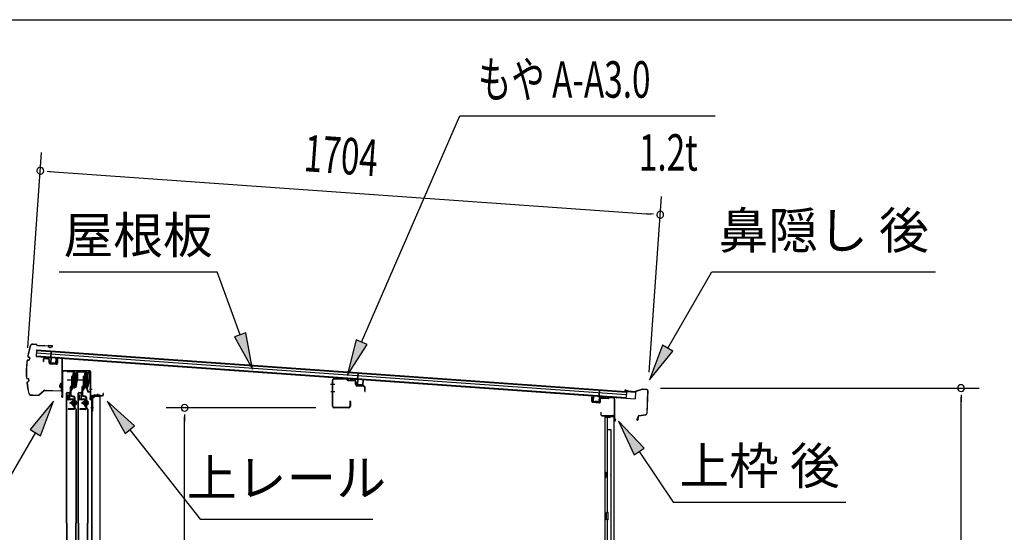
# Model space of a CAD drawing. Extents: x 543 to 20719, y 217 to 14052.
# Drawn here: x 10535 to 13234, y 12648 to 14052 of the extents above; entities that cross this region are included whole.
import ezdxf
from ezdxf.enums import TextEntityAlignment as Align

# ---------------------------------------------------------------- set-up
doc = ezdxf.new("R2010")
doc.units = 0
doc.header["$LTSCALE"] = 50
doc.header["$MEASUREMENT"] = 0
doc.linetypes.add('1PL-M', pattern=[15, 12, -1, 1, -1])
for name, color, linetype in [('HIKIDASHI', 6, 'CONTINUOUS'), ('SUNPOU', 4, 'CONTINUOUS'), ('WAKUSEN-01', 50, 'CONTINUOUS'), ('もや', 2, 'CONTINUOUS'), ('ボルト', 1, 'CONTINUOUS'), ('上レール', 3, 'CONTINUOUS'), ('上枠前', 2, 'CONTINUOUS'), ('上枠後', 3, 'CONTINUOUS'), ('壁', 2, 'CONTINUOUS'), ('屋根U1', 7, 'CONTINUOUS'), ('屋根桟', 5, 'CONTINUOUS'), ('扉後', 3, 'CONTINUOUS'), ('扉戸車プレート', 6, 'CONTINUOUS'), ('扉戸車補強', 2, 'CONTINUOUS'), ('間柱', 3, 'CONTINUOUS'), ('間柱取付金具', 3, 'CONTINUOUS'), ('鼻隠し前', 1, 'CONTINUOUS'), ('鼻隠し後', 3, 'CONTINUOUS')]:
    doc.layers.add(name, color=color, linetype=linetype)
doc.styles.add('00', font='ROMANS', dxfattribs={"width": 0.666667, "bigfont": 'BIGFONT'})
doc.styles.add('01', font='ROMANS', dxfattribs={"height": 3, "bigfont": 'BIGFONT'})

# ---------------------------------------------------------------- blocks, each defined once
blk = doc.blocks.new('上レール_断面')
at = {"layer": '上レール'}
for p, q in [((-37.8, 0.9), (-20.2, 0.9)), ((-37.8, 0.9), (-37.8, -0.3)), ((-20.2, 0.9), (-20.2, -3.8)), ((-10.8, -3.8), (-10.8, 0.9)), ((-10.8, 0.9), (-9.7, 0.9)), ((-9.7, 0.9), (-9.7, 0.2)), ((-9.7, 0.2), (12, 0.2)), ((12, -3.6), (12, 0.2)), ((23.8, 0.2), (20.2, 0.2)), ((20.2, 0.2), (20.2, -1)), ((23.8, 0.2), (23.8, -1)), ((23.8, 0.2), (23.8, -3.3)), ((-37.8, -0.3), (-21.2, -0.3)), ((-21.2, -0.3), (-21.2, -4.8)), ((-21.2, -4.8), (-10.8, -4.8)), ((-20.2, -3.8), (-10.8, -3.8)), ((-14.2, -42.1), (-10.8, -23.3)), ((-13.1, -43.3), (-9.7, -23.5)), ((-10.8, -4.8), (-10.8, -23.3)), ((-9.7, -1), (10.9, -1)), ((-9.7, -1), (-9.7, -6.3)), ((-9.7, -3.6), (-9.7, -23.5)), ((10.9, -1), (10.9, -4.8)), ((22.6, -4.8), (10.9, -4.8)), ((22.6, -3.6), (12, -3.6)), ((17.8, -42.1), (22.6, -24)), ((18.7, -43.3), (23.8, -24.2)), ((20.2, -1), (22.6, -1)), ((22.6, -4.8), (22.6, -24)), ((22.6, -1), (22.6, -3.6)), ((23.8, -3.3), (26.2, -3.3)), ((26.2, -4.3), (23.8, -4.3)), ((23.8, -4.3), (23.8, -24.2)), ((26.2, -3.3), (26.2, -4.3)), ((-20.1, -39.5), (-20.1, -39.5)), ((-19.8, -39.8), (-19.2, -39.8)), ((-19.2, -43.3), (-19.2, -39.8)), ((-19.2, -43.3), (-19.2, -39.8)), ((-13.1, -43.3), (-19.2, -43.3)), ((-19.2, -43.3), (-13.1, -43.3)), ((-18, -39.8), (-17.5, -39.8)), ((-18, -42.1), (-18, -39.8)), ((-18, -42.1), (-14.2, -42.1)), ((-17.2, -39.5), (-17.2, -39.5)), ((11.9, -39.5), (11.9, -39.5)), ((12.2, -39.8), (12.8, -39.8)), ((12.8, -43.3), (12.8, -39.8)), ((12.8, -43.3), (13.8, -43.3)), ((12.8, -43.3), (13.8, -43.3)), ((13.8, -43.3), (18.7, -56.3)), ((13.9, -39.8), (14.5, -39.8)), ((13.9, -42.1), (13.9, -39.8)), ((13.9, -42.1), (17.8, -42.1)), ((14.8, -39.5), (14.8, -39.5)), ((14.8, -43.3), (18.7, -43.3)), ((14.8, -43.3), (18.7, -43.3)), ((14.8, -43.3), (19.4, -55.3)), ((26.2, -56.3), (18.7, -56.3)), ((19.4, -55.3), (26.2, -55.3)), ((26.2, -55.3), (26.2, -56.3))]:
    blk.add_line(p, q, dxfattribs=at)
for centre, radius, start, end in [((-18.6, -39.8), 1.5, 16.8836, 163.1164), ((-19.8, -39.5), 0.34, 163.1164, 180), ((-19.8, -39.5), 0.34, 180, 270), ((-17.5, -39.5), 0.34, 270, 0), ((-17.5, -39.5), 0.34, 0, 16.8836), ((13.4, -39.8), 1.5, 16.8836, 163.1164), ((12.2, -39.5), 0.34, 163.1164, 180), ((12.2, -39.5), 0.34, 180, 270), ((14.5, -39.5), 0.34, 270, 0), ((14.5, -39.5), 0.34, 0, 16.8836)]:
    blk.add_arc(centre, radius, start, end, dxfattribs=at)

msp = doc.modelspace()

# ---------------------------------------------------------------- linework, layer by layer
at = {"layer": 'HIKIDASHI'}
for p, q in [((11472.2, 13169), (11741.1, 13788.8)), ((11741.1, 13788.8), (12440.9, 13788.8)), ((10642.9, 13362.1), (11076.2, 13362.1)), ((11139.2, 13189.1), (11076.2, 13362.1)), ((12311.2, 13152.2), (12432.3, 13362.1)), ((12432.3, 13362.1), (13045.7, 13362.1)), ((11154.8, 13194.8), (11123.5, 13183.4)), ((11123.5, 13183.4), (11173.4, 13095.1)), ((11173.4, 13095.1), (11154.8, 13194.8)), ((11456.9, 13175.7), (11432.4, 13077.3)), ((11487.5, 13162.4), (11456.9, 13175.7)), ((11432.4, 13077.3), (11487.5, 13162.4)), ((12296.7, 13160.5), (12261.2, 13065.6)), ((12325.6, 13143.9), (12296.7, 13160.5)), ((12261.2, 13065.6), (12325.6, 13143.9)), ((10627.9, 13007.6), (10563.5, 12929.3)), ((10592.3, 12912.6), (10627.9, 13007.6)), ((10849.9, 12939.3), (10774.9, 13007.6)), ((10774.9, 13007.6), (10823.7, 12918.7)), ((10563.5, 12929.3), (10592.3, 12912.6)), ((10823.7, 12918.7), (10849.9, 12939.3)), ((12246.5, 12878.6), (12176.8, 12952.2)), ((12176.8, 12952.2), (12218.9, 12859.9)), ((10577.9, 12921), (10498, 12782.6)), ((10836.8, 12929), (11029.6, 12684.1)), ((12218.9, 12859.9), (12246.5, 12878.6)), ((12232.7, 12869.3), (12326.6, 12730.1)), ((12326.6, 12730.1), (12799.9, 12730.1)), ((11029.6, 12684.1), (11502.9, 12684.1))]:
    msp.add_line(p, q, dxfattribs=at)
for points in [[(11123.5, 13183.4), (11154.8, 13194.8), (11173.4, 13095.1)], [(11456.9, 13175.7), (11487.5, 13162.4), (11432.4, 13077.3)], [(12296.7, 13160.5), (12325.6, 13143.9), (12261.2, 13065.6)], [(10592.3, 12912.6), (10563.5, 12929.3), (10627.9, 13007.6)], [(10849.9, 12939.3), (10823.7, 12918.7), (10774.9, 13007.6)], [(12246.5, 12878.6), (12218.9, 12859.9), (12176.8, 12952.2)]]:
    msp.add_solid(points, dxfattribs=at)
at = {"layer": 'SUNPOU'}
for p, q in [((10557, 13153.7), (10594.8, 13688.5)), ((10610, 13637.3), (10628.7, 13635.9)), ((10616.2, 13636.8), (12265.9, 13520.1)), ((12260.2, 13086.4), (12294.3, 13568.2)), ((12272.1, 13519.6), (12253.4, 13521)), ((12291.8, 13043), (13165.4, 13043)), ((13115.4, 13024.3), (13115.4, 13005.5)), ((13115.4, 11070.5), (13115.4, 13018)), ((11346.5, 12989), (10936.8, 12989)), ((10986.8, 12970.3), (10986.8, 12951.5)), ((10986.8, 11122.7), (10986.8, 12964))]:
    msp.add_line(p, q, dxfattribs=at)
for centre, start, end in [((10591.3, 13638.6), 175.952, 355.952), ((10591.3, 13638.6), 355.952, 175.952), ((12290.8, 13518.3), 355.952, 175.952), ((12290.8, 13518.3), 175.952, 355.952), ((13115.4, 13043), 90, 270), ((13115.4, 13043), 270, 90), ((10986.8, 12989), 90, 270), ((10986.8, 12989), 270, 90)]:
    msp.add_arc(centre, 9.38, start, end, dxfattribs=at)
at = {"layer": 'WAKUSEN-01'}
msp.add_line((542.5, 14052.5), (20477.5, 14052.5), dxfattribs=at)
at = {"layer": 'もや'}
for p, q in [((11392.3, 12993.2), (11392.3, 13064.8)), ((11393.5, 12993.2), (11393.5, 13064.8)), ((11431.4, 13066.5), (11396.6, 13067.8)), ((11431.5, 13067.7), (11396.7, 13069)), ((11434.2, 13064.1), (11432.1, 13066.2)), ((11435, 13064.9), (11432.9, 13067)), ((11452.8, 13064), (11435.7, 13064.6)), ((11452.7, 13062.8), (11435.7, 13063.4)), ((11455.6, 13052.8), (11455.6, 13059.8)), ((11456.8, 13052.8), (11456.8, 13059.8)), ((11477.8, 13049.1), (11459.7, 13049.8)), ((11477.7, 13047.9), (11459.7, 13048.6)), ((11480.6, 13034.6), (11480.6, 13044.9)), ((11481.8, 13034.6), (11481.8, 13044.9)), ((11437.1, 12990.2), (11396.5, 12990.2)), ((11437.1, 12989), (11396.5, 12989)), ((11440.1, 13006.4), (11440.1, 12993.2)), ((11441.3, 13006.4), (11441.3, 12993.2))]:
    msp.add_line(p, q, dxfattribs=at)
at = {"layer": 'もや', "color": 6}
for p, q in [((11398.6, 13053), (11387.3, 13053)), ((11398.7, 13033), (11387.4, 13033))]:
    msp.add_line(p, q, dxfattribs=at)
at = {"layer": 'もや'}
for centre, radius, start, end in [((11396.5, 13064.8), 4.2, 90, 180), ((11396.5, 13064.8), 3, 90, 180), ((11431.4, 13065.5), 1, 45, 87.8524), ((11431.4, 13065.5), 2.2, 45, 87.8524), ((11435.7, 13065.6), 2.2, 225, 267.9), ((11435.7, 13065.6), 1, 225, 267.9), ((11452.6, 13059.8), 4.2, 0, 87.9), ((11452.6, 13059.8), 3, 0, 87.9), ((11459.8, 13052.8), 4.2, 180, 267.9), ((11459.8, 13052.8), 3, 180, 267.9), ((11477.6, 13044.9), 3, 360, 87.9), ((11477.6, 13044.9), 4.2, 0, 87.9), ((11481.2, 13034.6), 0.6, 180, 0), ((11396.5, 12993.2), 4.2, 180, 270), ((11396.5, 12993.2), 3, 180, 270), ((11437.1, 12993.2), 4.2, 270, 0), ((11437.1, 12993.2), 3, 270, 0), ((11440.7, 13006.4), 0.6, 0, 180)]:
    msp.add_arc(centre, radius, start, end, dxfattribs=at)
at = {"layer": 'ボルト', "color": 6, "linetype": '1PL-M'}
for p, q in [((10671.4, 13002.8), (10692.7, 13002.8)), ((10703.4, 13002.8), (10724.7, 13002.8))]:
    msp.add_line(p, q, dxfattribs=at)
at = {"layer": 'ボルト'}
for p, q in [((10675.5, 13005.2), (10676.1, 13005.8)), ((10675.5, 13000.4), (10675.5, 13005.2)), ((10676.1, 12999.8), (10675.5, 13000.4)), ((10676.1, 13005.8), (10678.8, 13005.8)), ((10676.1, 12999.8), (10676.1, 13005.8)), ((10678.8, 12999.8), (10676.1, 12999.8)), ((10686, 13009.1), (10686, 12996.6)), ((10686, 13008.6), (10688.4, 13008.6)), ((10686, 13005.7), (10688.4, 13005.7)), ((10686, 12999.9), (10688.4, 12999.9)), ((10688.4, 12997.1), (10686, 12997.1)), ((10688.4, 13008.6), (10689.2, 13008.6)), ((10688.4, 13005.7), (10689.2, 13005.7)), ((10688.4, 12999.9), (10689.2, 12999.9)), ((10689.2, 12997.1), (10688.4, 12997.1)), ((10690, 13007.1), (10690, 12998.5)), ((10707.5, 13005.2), (10708.1, 13005.8)), ((10707.5, 13000.4), (10707.5, 13005.2)), ((10708.1, 12999.8), (10707.5, 13000.4)), ((10708.1, 13005.8), (10710.8, 13005.8)), ((10708.1, 12999.8), (10708.1, 13005.8)), ((10710.8, 12999.8), (10708.1, 12999.8)), ((10718, 13009.1), (10718, 12996.6)), ((10718, 13008.6), (10720.4, 13008.6)), ((10718, 13005.7), (10720.4, 13005.7)), ((10718, 12999.9), (10720.4, 12999.9)), ((10720.4, 12997.1), (10718, 12997.1)), ((10720.4, 13008.6), (10721.2, 13008.6)), ((10720.4, 13005.7), (10721.2, 13005.7)), ((10720.4, 12999.9), (10721.2, 12999.9)), ((10721.2, 12997.1), (10720.4, 12997.1)), ((10722, 13007.1), (10722, 12998.5))]:
    msp.add_line(p, q, dxfattribs=at)
at = {"layer": 'ボルト', "color": 6}
for p, q in [((10675.5, 13005.2), (10678.8, 13005.2)), ((10675.5, 13000.4), (10678.8, 13000.4)), ((10707.5, 13005.2), (10710.8, 13005.2)), ((10707.5, 13000.4), (10710.8, 13000.4))]:
    msp.add_line(p, q, dxfattribs=at)
at = {"layer": 'ボルト'}
for centre, radius, start, end in [((10688.3, 13007.1), 1.73, 359.9934, 56.3802), ((10688.3, 13007.1), 1.73, 303.6331, 359.9934), ((10684.3, 13002.8), 5.75, 330, 30), ((10688.3, 12998.5), 1.73, 0.0066, 56.3669), ((10688.3, 12998.5), 1.73, 303.6198, 0.0066), ((10720.3, 13007.1), 1.73, 359.9934, 56.3802), ((10720.3, 13007.1), 1.73, 303.6331, 359.9934), ((10716.3, 13002.8), 5.75, 330, 30), ((10720.3, 12998.5), 1.73, 0.0066, 56.3669), ((10720.3, 12998.5), 1.73, 303.6198, 0.0066)]:
    msp.add_arc(centre, radius, start, end, dxfattribs=at)
at = {"layer": '上枠前'}
for p, q in [((10599.2, 13121.1), (10599.2, 13116.3)), ((10600.2, 13121.1), (10600.2, 13116.3)), ((10613.3, 13122.4), (10602.3, 13123.1)), ((10613.4, 13123.4), (10602.4, 13124.1)), ((10615.2, 13112.1), (10615.2, 13120.5)), ((10616.2, 13112.1), (10616.2, 13120.5)), ((10637.2, 13123.9), (10637.2, 13111.3)), ((10637.2, 13123.8), (10637.2, 13111.1)), ((10638.2, 13123.9), (10638.2, 13111.3)), ((10638.2, 13123.8), (10638.2, 13111.1)), ((10640.3, 13125.8), (10649.3, 13125.3)), ((10640.4, 13126.8), (10649.4, 13126.3)), ((10651.2, 13026.8), (10651.2, 13123.4)), ((10651.2, 13026.8), (10651.2, 13123.3)), ((10652.2, 13020.5), (10652.2, 13123.4)), ((10652.2, 13020.5), (10652.2, 13123.3)), ((10599.2, 13116.3), (10600.2, 13116.3)), ((10635, 13108.1), (10618, 13109.1)), ((10635.1, 13109.1), (10618.1, 13110.1)), ((10653.2, 13020.5), (10653.2, 13087.5)), ((10727.2, 13090.5), (10655.2, 13090.5)), ((10727.2, 13089.5), (10655.2, 13089.5)), ((10729.2, 13019.8), (10729.2, 13087.5)), ((10730.2, 13013.5), (10730.2, 13087.5)), ((10651.1, 13026.2), (10649.3, 13021.2)), ((10652, 13025.8), (10650.3, 13020.8)), ((10729.1, 13019.2), (10727.3, 13014.2)), ((10730, 13018.8), (10728.3, 13013.8)), ((10731.2, 13013.5), (10731.2, 13019.5)), ((10733.2, 13022.5), (10761.2, 13022.5)), ((10733.2, 13021.5), (10761.2, 13021.5)), ((10763.2, 13024.5), (10763.2, 13028)), ((10764.2, 13024.5), (10764.2, 13028))]:
    msp.add_line(p, q, dxfattribs=at)
at = {"layer": '上枠前', "color": 6}
msp.add_line((10733.2, 13039), (10726.2, 13039), dxfattribs=at)
at = {"layer": '上枠前'}
for centre, radius, start, end in [((10602.2, 13121.1), 3, 86.5, 180), ((10602.2, 13121.1), 2, 86.5, 180), ((10613.2, 13120.5), 2, 0, 86.5), ((10613.2, 13120.5), 3, 0, 86.5), ((10640.2, 13123.8), 3, 86.5, 180), ((10640.2, 13123.8), 2, 86.5, 180), ((10649.2, 13123.3), 2, 0, 86.5), ((10649.2, 13123.3), 3, 0, 86.5), ((10618.2, 13112.1), 3, 180, 266.5), ((10618.2, 13112.1), 2, 180, 266.5), ((10635.2, 13111.1), 3, 266.5, 0), ((10635.2, 13111.1), 2, 266.5, 0), ((10655.2, 13087.5), 3, 90, 180), ((10655.2, 13087.5), 2, 90, 180), ((10727.2, 13087.5), 3, 0, 90), ((10727.2, 13087.5), 2, 0, 90), ((10651.2, 13020.5), 2, 160.5288, 0), ((10651.2, 13020.5), 1, 160.5288, 0), ((10649.2, 13026.8), 2, 340.5288, 0), ((10649.2, 13026.8), 3, 340.5288, 0), ((10729.2, 13013.5), 2, 160.5288, 0), ((10729.2, 13013.5), 1, 160.5288, 0), ((10727.2, 13019.8), 2, 340.5288, 0), ((10727.2, 13019.8), 3, 340.5288, 0), ((10733.2, 13019.5), 3, 90, 180), ((10733.2, 13019.5), 2, 90, 180), ((10761.2, 13024.5), 2, 270, 0), ((10761.2, 13024.5), 3, 270, 0), ((10763.7, 13028), 0.5, 0, 180)]:
    msp.add_arc(centre, radius, start, end, dxfattribs=at)
at = {"layer": '上枠後'}
for p, q in [((12103.6, 13005.9), (12103.6, 13018.8)), ((12104.4, 13005.9), (12104.4, 13018.8)), ((12125.6, 13012.7), (12125.6, 13004.7)), ((12126.4, 13012.7), (12126.4, 13004.7)), ((12129.6, 13016.5), (12148.2, 13015.4)), ((12129.6, 13015.7), (12148.1, 13014.6)), ((12148.9, 13015.7), (12151, 13017.8)), ((12149.5, 13015.1), (12151.6, 13017.2)), ((12152.4, 13018.3), (12162, 13017.7)), ((12152.4, 13017.5), (12162, 13016.9)), ((12164.8, 13013.9), (12164.8, 12960.5)), ((12165.6, 13013.9), (12165.6, 12960.9)), ((12105.3, 13004.1), (12124.5, 13002.9)), ((12105.4, 13004.9), (12124.6, 13003.7)), ((12127.5, 12977.1), (12127.5, 12971.3)), ((12128.3, 12977.1), (12128.3, 12971.3)), ((12131.3, 12968.3), (12162, 12968.3)), ((12131.3, 12967.5), (12162, 12967.5)), ((12164, 12965.5), (12164, 12954.5)), ((12164.8, 12967.5), (12164.8, 12954.5)), ((12164.9, 12960.2), (12167.1, 12955)), ((12165.8, 12960.1), (12167.8, 12955.3))]:
    msp.add_line(p, q, dxfattribs=at)
for centre, radius, start, end in [((12104, 13018.8), 0.4, 90, 180), ((12104, 13018.8), 0.4, 0, 90), ((12129.4, 13012.7), 3.8, 86.4848, 180), ((12129.4, 13012.7), 3, 86.4848, 180), ((12148.2, 13016.4), 1.8, 266.4848, 315), ((12148.2, 13016.4), 1, 266.4848, 315), ((12152.3, 13016.5), 1.8, 86.4848, 135), ((12152.3, 13016.5), 1, 86.4848, 135), ((12161.8, 13013.9), 3.8, 0, 86.4848), ((12161.8, 13013.9), 3, 0, 86.4848), ((12105.4, 13005.9), 1.8, 180, 266.4862), ((12105.4, 13005.9), 1, 180, 266.4862), ((12124.6, 13004.7), 1.8, 266.4862, 0), ((12124.6, 13004.7), 1, 266.4862, 0), ((12127.9, 12977.1), 0.4, 90, 180), ((12131.3, 12971.3), 3.8, 180, 270), ((12127.9, 12977.1), 0.4, 0, 90), ((12131.3, 12971.3), 3, 180, 270), ((12162, 12965.5), 2.8, 0, 90), ((12162, 12965.5), 2, 0, 90), ((12167.6, 12960.9), 2.8, 180, 203.24), ((12167.6, 12960.9), 2, 180, 203.24), ((12166, 12954.5), 2, 180, 23.597), ((12166, 12954.5), 1.2, 180, 22.7792)]:
    msp.add_arc(centre, radius, start, end, dxfattribs=at)
at = {"layer": '壁'}
for p, q in [((12152.6, 12962.5), (12138.6, 12962.5)), ((12138.6, 12962.5), (12138.6, 11098.5)), ((12139.1, 12965.5), (12162.1, 12965.5)), ((12139.1, 12965), (12163.6, 12965)), ((12139.1, 12964.5), (12144.6, 12964.5)), ((12144.6, 12964.5), (12144.6, 12965)), ((12145.6, 12962.5), (12145.6, 12702.5)), ((12146.1, 12929.5), (12146.1, 12962.5)), ((12153.6, 12963.5), (12153.6, 12964)), ((12163.6, 12965), (12163.6, 11096)), ((12145.6, 12929.5), (12155.6, 12929.5)), ((12155.6, 12929.5), (12155.6, 11131.5)), ((12138.6, 12813), (12141.6, 12813)), ((12138.6, 12798), (12141.6, 12798)), ((12139.1, 12813), (12139.1, 12798)), ((12141.6, 12813), (12141.6, 12798)), ((12143.6, 12682.5), (12143.6, 12702.5)), ((12147.6, 12702.5), (12143.6, 12702.5)), ((12147.6, 12682.5), (12147.6, 12702.5)), ((12147.6, 12682.5), (12143.6, 12682.5)), ((12145.6, 12682.5), (12145.6, 12603))]:
    msp.add_line(p, q, dxfattribs=at)
for centre, radius, start, end in [((12139.1, 12965), 0.5, 90, 270), ((12152.6, 12963.5), 1, 270, 0), ((12154.6, 12964), 1, 90, 180), ((12162.1, 12964), 1.5, 41.8103, 90), ((12151.6, 12805.5), 4.5, 332.7682, 27.2318)]:
    msp.add_arc(centre, radius, start, end, dxfattribs=at)
at = {"layer": '屋根U1'}
for p, q in [((10581.3, 13148), (10580, 13130)), ((10581.2, 13146.5), (12198.2, 13032.1)), ((10581.3, 13148), (12223.2, 13031.8)), ((10580, 13130), (12221.9, 13013.8)), ((10580.1, 13131.5), (12197.1, 13017.1)), ((10580.7, 13140), (12197.7, 13025.6)), ((12197, 13015.6), (12221.9, 13013.8)), ((12198.2, 13032.1), (12197.1, 13017.1)), ((12223.2, 13031.8), (12221.9, 13013.8))]:
    msp.add_line(p, q, dxfattribs=at)
at = {"layer": '屋根桟', "color": 2}
for p, q in [((10599.9, 13127.6), (10600, 13128.6)), ((10599.9, 13127.6), (10618.9, 13126.3)), ((10600, 13128.6), (10618.9, 13127.3)), ((10602.9, 13127.5), (10604.5, 13126.2)), ((10603.5, 13128.3), (10605.1, 13127)), ((10607.2, 13125.2), (10611.2, 13124.9)), ((10607.3, 13126.2), (10611.3, 13125.9)), ((10615.3, 13127.5), (10613.5, 13126.4)), ((10615.8, 13126.6), (10614, 13125.6)), ((10619.8, 13125.2), (10618.9, 13112.2)), ((10619.9, 13126.9), (10621.1, 13143.7)), ((10620.8, 13125.1), (10619.9, 13112.2)), ((10620.8, 13125.1), (10622.1, 13143.6)), ((10621.1, 13143.7), (10622.1, 13143.6)), ((10633.8, 13111.2), (10634.8, 13124.2)), ((10634.8, 13124.2), (10635.8, 13124.1)), ((10634.8, 13111.1), (10635.8, 13124.1)), ((10620.7, 13110.1), (10632.7, 13109.3)), ((10620.8, 13111.1), (10632.8, 13110.3)), ((10623.1, 13110.9), (10623.2, 13112.7)), ((10623.2, 13112.7), (10630.6, 13112.2)), ((10624.3, 13110.9), (10624.4, 13112.7)), ((10629.3, 13110.5), (10629.4, 13112.3)), ((10630.5, 13110.4), (10630.6, 13112.2)), ((11441.3, 13068.1), (11441.4, 13069.1)), ((11441.3, 13068.1), (11460.3, 13066.7)), ((11441.4, 13069.1), (11460.3, 13067.7)), ((11444.3, 13068), (11445.9, 13066.7)), ((11444.9, 13068.8), (11446.5, 13067.5)), ((11448.6, 13065.6), (11452.6, 13065.4)), ((11448.7, 13066.6), (11452.6, 13066.4)), ((11456.7, 13067.9), (11454.9, 13066.9)), ((11457.2, 13067), (11455.4, 13066)), ((11461.2, 13065.7), (11460.3, 13052.7)), ((11461.3, 13067.4), (11462.5, 13084.1)), ((11462.2, 13065.6), (11461.3, 13052.6)), ((11462.2, 13065.6), (11463.5, 13084.1)), ((11462.5, 13084.1), (11463.5, 13084.1)), ((11475.2, 13051.6), (11476.2, 13064.6)), ((11476.2, 13064.6), (11477.1, 13064.5)), ((11476.2, 13051.6), (11477.1, 13064.5)), ((11462.1, 13050.6), (11474.1, 13049.7)), ((11462.2, 13051.6), (11474.2, 13050.7)), ((11464.5, 13051.4), (11464.6, 13053.2)), ((11464.6, 13053.2), (11472, 13052.7)), ((11465.7, 13051.3), (11465.8, 13053.1)), ((11470.7, 13051), (11470.8, 13052.8)), ((11471.9, 13050.9), (11472, 13052.7)), ((12123, 13018.8), (12124.3, 13037.3)), ((12124.2, 13020.5), (12125.3, 13037.2)), ((12125.3, 13037.2), (12124.3, 13037.3)), ((12107.2, 13006.9), (12108.1, 13019.9)), ((12109.1, 13019.8), (12108.1, 13019.9)), ((12108.1, 13006.9), (12109.1, 13019.8)), ((12123, 13018.8), (12122.1, 13005.9)), ((12124, 13018.8), (12123.1, 13005.8)), ((12144.1, 13018.3), (12125.1, 13019.7)), ((12144.1, 13019.3), (12125.2, 13020.7)), ((12128.2, 13019.6), (12129.8, 13018.3)), ((12128.8, 13020.4), (12130.4, 13019.1)), ((12136.5, 13017), (12132.5, 13017.2)), ((12136.5, 13018), (12132.6, 13018.2)), ((12140.6, 13019.5), (12138.8, 13018.5)), ((12141.1, 13018.6), (12139.3, 13017.6)), ((12144.1, 13018.3), (12144.1, 13019.3)), ((12121, 13003.9), (12109, 13004.8)), ((12121, 13004.9), (12109.1, 13005.8)), ((12111.4, 13005.6), (12111.5, 13007.4)), ((12111.5, 13007.4), (12118.9, 13006.9)), ((12112.6, 13005.5), (12112.7, 13007.3)), ((12117.6, 13005.2), (12117.7, 13007)), ((12118.8, 13005.1), (12118.9, 13006.9))]:
    msp.add_line(p, q, dxfattribs=at)
for centre, radius, start, end in [((10607.6, 13130.2), 5, 232.2619, 265.952), ((10607.6, 13130.2), 4, 232.2619, 265.952), ((10611.5, 13129.9), 5, 265.952, 299.6421), ((10611.5, 13129.9), 4, 265.952, 299.6421), ((10618.8, 13125.3), 2, 355.952, 85.952), ((10618.8, 13125.3), 1, 355.952, 85.952), ((10620.9, 13112.1), 2, 175.952, 265.952), ((10620.9, 13112.1), 1, 175.952, 265.952), ((10623.3, 13110.9), 1, 265.952, 355.952), ((10630.3, 13110.4), 1, 175.952, 265.952), ((10632.8, 13111.3), 2, 265.952, 355.952), ((10632.8, 13111.3), 1, 265.952, 355.952), ((11449, 13070.6), 5, 232.2619, 265.952), ((11449, 13070.6), 4, 232.2619, 265.952), ((11452.9, 13070.4), 4, 265.952, 299.6421), ((11452.9, 13070.4), 5, 265.952, 299.6421), ((11460.2, 13065.7), 2, 355.952, 85.952), ((11460.2, 13065.7), 1, 355.952, 85.952), ((11462.3, 13052.6), 2, 175.952, 265.952), ((11462.3, 13052.6), 1, 175.952, 265.952), ((11464.7, 13051.4), 1, 265.952, 355.952), ((11471.7, 13050.9), 1, 175.952, 265.952), ((11474.2, 13051.7), 2, 265.952, 355.952), ((11474.2, 13051.7), 1, 265.952, 355.952), ((12125, 13018.7), 2, 85.952, 175.952), ((12125, 13018.7), 1, 85.952, 175.952), ((12132.9, 13022.2), 5, 232.2619, 265.952), ((12132.9, 13022.2), 4, 232.2619, 265.952), ((12136.8, 13022), 4, 265.952, 299.6421), ((12136.8, 13022), 5, 265.952, 299.6421), ((12109.1, 13006.8), 2, 175.952, 265.952), ((12109.1, 13006.8), 1, 175.952, 265.952), ((12111.6, 13005.6), 1, 265.952, 355.952), ((12118.6, 13005.1), 1, 175.952, 265.952), ((12121.1, 13005.9), 1, 265.952, 355.952), ((12121.1, 13005.9), 2, 265.952, 355.952)]:
    msp.add_arc(centre, radius, start, end, dxfattribs=at)
at = {"layer": '扉後'}
for p, q in [((10663.4, 12672.6), (10663.4, 13029.2)), ((10664, 12672.6), (10664, 13029.2)), ((10665, 13030.8), (10670.8, 13030.8)), ((10665, 13030.2), (10670.8, 13030.2)), ((10671.8, 13013.8), (10671.8, 13029.2)), ((10672.4, 13013.8), (10672.4, 13029.2)), ((10682.8, 13012.8), (10673.4, 13012.8)), ((10682.8, 13012.2), (10673.4, 13012.2)), ((10682.8, 13010.8), (10683.4, 13010.8)), ((10682.8, 12992.2), (10682.8, 13010.8)), ((10683.4, 12992.2), (10683.4, 13010.8)), ((10683.8, 12993.4), (10683.8, 13011.2)), ((10684.4, 12993.4), (10684.4, 13011.2)), ((10695.4, 12672.6), (10695.4, 13029.2)), ((10696, 12672.6), (10696, 13029.2)), ((10697, 13030.8), (10702.8, 13030.8)), ((10697, 13030.2), (10702.8, 13030.2)), ((10703.8, 13013.8), (10703.8, 13029.2)), ((10704.4, 13013.8), (10704.4, 13029.2)), ((10714.8, 13012.8), (10705.4, 13012.8)), ((10714.8, 13012.2), (10705.4, 13012.2)), ((10714.8, 13010.8), (10715.4, 13010.8)), ((10714.8, 12992.2), (10714.8, 13010.8)), ((10715.4, 12992.2), (10715.4, 13010.8)), ((10715.8, 12993.4), (10715.8, 13011.2)), ((10716.4, 12993.4), (10716.4, 13011.2)), ((10688.5, 12985.8), (10683.3, 12991.1)), ((10683.8, 13004.8), (10683.4, 13004.8)), ((10688.9, 12986.3), (10683.7, 12991.5)), ((10683.8, 12993.4), (10684.4, 12993.4)), ((10688.8, 12985.1), (10688.8, 12672.6)), ((10689.4, 12985.1), (10689.4, 12672.6)), ((10720.5, 12985.8), (10715.3, 12991.1)), ((10715.8, 13004.8), (10715.4, 13004.8)), ((10720.9, 12986.3), (10715.7, 12991.5)), ((10715.8, 12993.4), (10716.4, 12993.4)), ((10720.8, 12985.1), (10720.8, 12672.6)), ((10721.4, 12985.1), (10721.4, 12672.6)), ((10663.4, 12672.6), (10663.4, 11094.4)), ((10664, 12672.6), (10664, 11094.4)), ((10688.8, 11138.5), (10688.8, 12672.6)), ((10689.4, 11138.5), (10689.4, 12672.6)), ((10695.4, 12672.6), (10695.4, 11094.4)), ((10696, 12672.6), (10696, 11094.4)), ((10720.8, 11138.5), (10720.8, 12672.6)), ((10721.4, 11138.5), (10721.4, 12672.6))]:
    msp.add_line(p, q, dxfattribs=at)
for centre, radius, start, end in [((10665, 13029.2), 1.6, 141.3178, 180), ((10665, 13029.2), 1.6, 90, 141.3178), ((10665, 13029.2), 1, 90, 180), ((10670.8, 13029.2), 1.6, 38.6822, 90), ((10670.8, 13029.2), 1, 0, 90), ((10673.4, 13013.8), 1.6, 180, 270), ((10670.8, 13029.2), 1.6, 0, 38.6822), ((10673.4, 13013.8), 1, 180, 270), ((10682.8, 13011.2), 1.6, 0, 90), ((10682.8, 13011.2), 1, 0, 90), ((10697, 13029.2), 1.6, 141.3178, 180), ((10697, 13029.2), 1.6, 90, 141.3178), ((10697, 13029.2), 1, 90, 180), ((10702.8, 13029.2), 1.6, 38.6822, 90), ((10702.8, 13029.2), 1, 0, 90), ((10705.4, 13013.8), 1.6, 180, 270), ((10702.8, 13029.2), 1.6, 0, 38.6822), ((10705.4, 13013.8), 1, 180, 270), ((10714.8, 13011.2), 1.6, 0, 90), ((10714.8, 13011.2), 1, 0, 90), ((10684.4, 12992.2), 1.6, 180, 225), ((10683.8, 12993.4), 0.6, 228.1897, 0), ((10684.4, 12992.2), 1, 180, 225), ((10687.8, 12985.1), 1, 0, 45), ((10687.8, 12985.1), 1.6, 0, 45), ((10716.4, 12992.2), 1.6, 180, 225), ((10715.8, 12993.4), 0.6, 228.1897, 0), ((10716.4, 12992.2), 1, 180, 225), ((10719.8, 12985.1), 1, 0, 45), ((10719.8, 12985.1), 1.6, 0, 45)]:
    msp.add_arc(centre, radius, start, end, dxfattribs=at)
at = {"layer": '扉戸車プレート'}
for p, q in [((10665, 13065.3), (10699, 13065.3)), ((10678.5, 13075.3), (10676.9, 13075.3)), ((10676.9, 13075.3), (10676.9, 13065.3)), ((10676.9, 13065.3), (10676.9, 13048.9)), ((10680.3, 13076.3), (10678.5, 13076.1)), ((10678.5, 13076.1), (10678.5, 13054.6)), ((10678.5, 13075.3), (10678.5, 13065.3)), ((10678.5, 13065.3), (10678.5, 13048.9)), ((10680.8, 13083.3), (10680.3, 13082.8)), ((10680.3, 13082.8), (10680.3, 13047.8)), ((10682.3, 13083.3), (10680.8, 13083.3)), ((10680.8, 13083.3), (10680.8, 13047.3)), ((10682.3, 13083.3), (10682.3, 13047.3)), ((10684.3, 13089.4), (10684.3, 13042.3)), ((10687.8, 13083.3), (10686.3, 13083.3)), ((10686.3, 13083.3), (10686.3, 13047.3)), ((10688.3, 13082.8), (10687.8, 13083.3)), ((10687.8, 13083.3), (10687.8, 13047.3)), ((10688.3, 13082.8), (10688.3, 13047.8)), ((10697, 13065.3), (10731, 13065.3)), ((10710.5, 13075.3), (10708.9, 13075.3)), ((10708.9, 13075.3), (10708.9, 13065.3)), ((10708.9, 13065.3), (10708.9, 13048.9)), ((10712.3, 13076.3), (10710.5, 13076.1)), ((10710.5, 13076.1), (10710.5, 13054.6)), ((10710.5, 13075.3), (10710.5, 13065.3)), ((10710.5, 13065.3), (10710.5, 13048.9)), ((10712.8, 13083.3), (10712.3, 13082.8)), ((10712.3, 13082.8), (10712.3, 13047.8)), ((10714.3, 13083.3), (10712.8, 13083.3)), ((10712.8, 13083.3), (10712.8, 13047.3)), ((10714.3, 13083.3), (10714.3, 13047.3)), ((10716.3, 13089.4), (10716.3, 13042.3)), ((10719.8, 13083.3), (10718.3, 13083.3)), ((10718.3, 13083.3), (10718.3, 13047.3)), ((10720.3, 13082.8), (10719.8, 13083.3)), ((10719.8, 13083.3), (10719.8, 13047.3)), ((10720.3, 13082.8), (10720.3, 13047.8)), ((10673.4, 13045.3), (10673.4, 13037.3)), ((10673.4, 13045.3), (10673.4, 13029.6)), ((10673.4, 13037.3), (10673.4, 13024.4)), ((10675, 13045.3), (10675, 13037.3)), ((10675, 13045.3), (10675, 13038.9)), ((10675, 13037.3), (10675, 13024.4)), ((10676, 13038.9), (10676, 13038.9)), ((10677.1, 13037.3), (10676, 13037.3)), ((10676.9, 13059.6), (10676.9, 13048.9)), ((10676.9, 13048.9), (10676.9, 13046.8)), ((10678.4, 13043.3), (10676.9, 13039.5)), ((10678.2, 13044.4), (10677.7, 13044.9)), ((10680.3, 13043.7), (10678, 13037.9)), ((10678.5, 13059.6), (10678.5, 13046.3)), ((10678.5, 13054.6), (10680.3, 13054.3)), ((10680.1, 13044.8), (10678.8, 13046.1)), ((10680.8, 13047.3), (10680.3, 13047.8)), ((10680.8, 13047.3), (10682.3, 13047.3)), ((10686.3, 13047.3), (10687.8, 13047.3)), ((10687.8, 13047.3), (10688.3, 13047.8)), ((10705.4, 13045.3), (10705.4, 13037.3)), ((10705.4, 13045.3), (10705.4, 13029.6)), ((10705.4, 13037.3), (10705.4, 13024.4)), ((10707, 13045.3), (10707, 13037.3)), ((10707, 13045.3), (10707, 13038.9)), ((10707, 13037.3), (10707, 13024.4)), ((10708, 13038.9), (10708, 13038.9)), ((10709.1, 13037.3), (10708, 13037.3)), ((10708.9, 13059.6), (10708.9, 13048.9)), ((10708.9, 13048.9), (10708.9, 13046.8)), ((10710.4, 13043.3), (10708.9, 13039.5)), ((10710.2, 13044.4), (10709.7, 13044.9)), ((10712.3, 13043.7), (10710, 13037.9)), ((10710.5, 13059.6), (10710.5, 13046.3)), ((10710.5, 13054.6), (10712.3, 13054.3)), ((10712.1, 13044.8), (10710.8, 13046.1)), ((10712.8, 13047.3), (10712.3, 13047.8)), ((10712.8, 13047.3), (10714.3, 13047.3)), ((10718.3, 13047.3), (10719.8, 13047.3)), ((10719.8, 13047.3), (10720.3, 13047.8)), ((10675, 13036.3), (10675, 13031.4)), ((10676.2, 13020.9), (10682.9, 13019.4)), ((10676.6, 13022.4), (10683.2, 13020.9)), ((10684.4, 13017.4), (10684.4, 13002.8)), ((10686, 13017.4), (10686, 13002.8)), ((10707, 13036.3), (10707, 13031.4)), ((10708.2, 13020.9), (10714.9, 13019.4)), ((10708.6, 13022.4), (10715.2, 13020.9)), ((10716.4, 13017.4), (10716.4, 13002.8)), ((10718, 13017.4), (10718, 13002.8)), ((10682.4, 12986.4), (10668, 12986.4)), ((10668, 12986.4), (10668, 12984.8)), ((10682.4, 12984.8), (10668, 12984.8)), ((10684.4, 13002.8), (10684.4, 12988.4)), ((10686, 13002.8), (10686, 12988.4)), ((10714.4, 12986.4), (10700, 12986.4)), ((10700, 12986.4), (10700, 12984.8)), ((10714.4, 12984.8), (10700, 12984.8)), ((10716.4, 13002.8), (10716.4, 12988.4)), ((10718, 13002.8), (10718, 12988.4))]:
    msp.add_line(p, q, dxfattribs=at)
for centre, radius, start, end in [((10684.3, 13082.3), 2, 180, 0), ((10716.3, 13082.3), 2, 180, 0), ((10676, 13045.3), 2.6, 90, 180), ((10676, 13045.3), 2.6, 90, 180), ((10676, 13036.3), 2.6, 90, 180), ((10676, 13045.3), 1, 90, 180), ((10676, 13045.3), 1, 90, 180), ((10676, 13036.3), 1, 90, 180), ((10675.9, 13048.9), 2.6, 270, 0), ((10675.9, 13048.9), 1, 270, 0), ((10675.9, 13048.9), 1, 270, 0), ((10675.9, 13048.9), 2.6, 270, 0), ((10676, 13039.9), 1, 270, 338.7495), ((10679.5, 13046.8), 2.6, 180, 225), ((10677.1, 13038.3), 1, 270, 338.7495), ((10677.5, 13043.7), 1, 338.7495, 45), ((10679.5, 13046.8), 1, 180, 225), ((10679.3, 13044.1), 1, 338.7495, 45), ((10684.3, 13048.3), 2, 0, 180), ((10708, 13045.3), 2.6, 90, 180), ((10708, 13045.3), 2.6, 90, 180), ((10708, 13036.3), 2.6, 90, 180), ((10708, 13045.3), 1, 90, 180), ((10708, 13045.3), 1, 90, 180), ((10708, 13036.3), 1, 90, 180), ((10707.9, 13048.9), 2.6, 270, 0), ((10707.9, 13048.9), 1, 270, 0), ((10707.9, 13048.9), 1, 270, 0), ((10707.9, 13048.9), 2.6, 270, 0), ((10708, 13039.9), 1, 270, 338.7495), ((10711.5, 13046.8), 2.6, 180, 225), ((10709.1, 13038.3), 1, 270, 338.7495), ((10709.5, 13043.7), 1, 338.7495, 45), ((10711.5, 13046.8), 1, 180, 225), ((10711.3, 13044.1), 1, 338.7495, 45), ((10716.3, 13048.3), 2, 0, 180), ((10677, 13024.4), 3.6, 180, 257.1957), ((10677, 13024.4), 2, 180, 257.1957), ((10682.4, 13017.4), 2, 0, 77.1957), ((10682.4, 13017.4), 3.6, 0, 77.1957), ((10709, 13024.4), 3.6, 180, 257.1957), ((10709, 13024.4), 2, 180, 257.1957), ((10714.4, 13017.4), 2, 0, 77.1957), ((10714.4, 13017.4), 3.6, 0, 77.1957), ((10682.4, 12988.4), 3.6, 270, 0), ((10682.4, 12988.4), 2, 270, 0), ((10714.4, 12988.4), 3.6, 270, 0), ((10714.4, 12988.4), 2, 270, 0)]:
    msp.add_arc(centre, radius, start, end, dxfattribs=at)
at = {"layer": '扉戸車補強'}
for p, q in [((10664.8, 13013.3), (10664.8, 13024.3)), ((10664.8, 13024.3), (10666.4, 13024.3)), ((10666.4, 13024.3), (10666.4, 13013.3)), ((10667.4, 13012.3), (10680.2, 13012.3)), ((10680.2, 13010.7), (10667.4, 13010.7)), ((10696.8, 13013.3), (10696.8, 13024.3)), ((10696.8, 13024.3), (10698.4, 13024.3)), ((10698.4, 13024.3), (10698.4, 13013.3)), ((10699.4, 13012.3), (10712.2, 13012.3)), ((10712.2, 13010.7), (10699.4, 13010.7)), ((10678.8, 13007.4), (10678.8, 12998.2)), ((10678.8, 13007.4), (10680.2, 13007.4)), ((10678.8, 12998.2), (10680.2, 12998.2)), ((10681.2, 12993.3), (10681.2, 13009.7)), ((10682.8, 12993.3), (10681.2, 12993.3)), ((10682.8, 13009.7), (10682.8, 12993.3)), ((10710.8, 13007.4), (10710.8, 12998.2)), ((10710.8, 13007.4), (10712.2, 13007.4)), ((10710.8, 12998.2), (10712.2, 12998.2)), ((10713.2, 12993.3), (10713.2, 13009.7)), ((10714.8, 12993.3), (10713.2, 12993.3)), ((10714.8, 13009.7), (10714.8, 12993.3))]:
    msp.add_line(p, q, dxfattribs=at)
for centre, radius, start, end in [((10667.4, 13013.3), 2.6, 180, 270), ((10667.4, 13013.3), 1, 180, 270), ((10680.2, 13009.7), 2.6, 0, 90), ((10680.2, 13009.7), 1, 0, 90), ((10699.4, 13013.3), 2.6, 180, 270), ((10699.4, 13013.3), 1, 180, 270), ((10712.2, 13009.7), 2.6, 0, 90), ((10712.2, 13009.7), 1, 0, 90), ((10680.2, 13008.4), 1, 270, 0), ((10680.2, 12997.2), 1, 0, 90), ((10712.2, 13008.4), 1, 270, 0), ((10712.2, 12997.2), 1, 0, 90)]:
    msp.add_arc(centre, radius, start, end, dxfattribs=at)
at = {"layer": '間柱'}
for p, q in [((10755.7, 13019.6), (10731.7, 13019.6)), ((10731.7, 13019.6), (10731.7, 11110.6)), ((10732.7, 13019.6), (10732.7, 11110.6)), ((10755.7, 11110.6), (10755.7, 13019.6))]:
    msp.add_line(p, q, dxfattribs=at)
at = {"layer": '間柱取付金具'}
for p, q in [((10732.7, 12979.8), (10732.7, 13015.5)), ((10735, 12979.8), (10735, 13015.5)), ((10736, 13018.8), (10736.2, 13018.8)), ((10736, 13016.5), (10736.2, 13016.5)), ((10737.2, 13019.8), (10737.2, 13021.5)), ((10739.5, 13019.8), (10739.5, 13021.5)), ((10740.5, 13024.8), (10754.2, 13024.8)), ((10740.5, 13022.5), (10754.2, 13022.5)), ((10754.2, 13022.5), (10754.2, 13024.8)), ((10735, 12979.8), (10732.7, 12979.8))]:
    msp.add_line(p, q, dxfattribs=at)
at = {"layer": '間柱取付金具', "color": 6}
for p, q in [((10748.2, 13027.3), (10748.2, 13020)), ((10730.2, 12989.8), (10737.5, 12989.8))]:
    msp.add_line(p, q, dxfattribs=at)
at = {"layer": '間柱取付金具'}
for centre, radius, start, end in [((10736, 13015.5), 3.3, 90, 180), ((10736, 13015.5), 1, 90, 180), ((10736.2, 13019.8), 1, 270, 0), ((10736.2, 13019.8), 3.3, 270, 0), ((10740.5, 13021.5), 3.3, 90, 180), ((10740.5, 13021.5), 1, 90, 180)]:
    msp.add_arc(centre, radius, start, end, dxfattribs=at)
at = {"layer": '鼻隠し前'}
for p, q in [((10569.4, 13163.5), (10578.9, 13163.2)), ((10569.5, 13164), (10579, 13163.7)), ((10569.5, 13164), (10579, 13163.7)), ((10580.6, 13162.3), (10581.2, 13161.2)), ((10581, 13162.5), (10581.6, 13161.5)), ((10583.2, 13160.1), (10623.6, 13158.7)), ((10583.3, 13160.6), (10623.7, 13159.2)), ((10613, 13155.8), (10613.2, 13156.2)), ((10616.9, 13154.1), (10613, 13155.8)), ((10623.7, 13159.2), (10613.2, 13159.6)), ((10617.1, 13154.6), (10613.2, 13156.2)), ((10618.8, 13154.6), (10624.2, 13156.9)), ((10624.4, 13156.5), (10619.1, 13154.2)), ((10556.8, 13119.8), (10559.9, 13120.3)), ((10556.9, 13119.3), (10560, 13119.8)), ((10558.2, 13128.6), (10560.9, 13127.1)), ((10558.4, 13129), (10561.2, 13127.6)), ((10562, 13125.1), (10561.5, 13122)), ((10562.5, 13125), (10562, 13121.9)), ((10555.2, 13069), (10558.1, 13068.3)), ((10555.3, 13069.5), (10558.3, 13068.8)), ((10559.9, 13063.5), (10559.7, 13066.6)), ((10560.4, 13063.5), (10560.2, 13066.6)), ((10555.9, 13060.2), (10558.7, 13061.4)), ((10556.1, 13059.8), (10558.9, 13061)), ((10602.6, 13037.3), (10617.1, 13036.9)), ((10602.6, 13037.3), (10647.2, 13035.9)), ((10644.3, 13048), (10645.9, 13044.2)), ((10646.8, 13055.6), (10644.4, 13050.2)), ((10644.8, 13048.2), (10646.4, 13044.4)), ((10644.9, 13050), (10647.2, 13055.3)), ((10645.9, 13044.2), (10646.4, 13044.4)), ((10649, 13054.8), (10649.3, 13037.9)), ((10649.8, 13037.9), (10649.5, 13054.8)), ((10649.5, 13051.9), (10649.8, 13037.9)), ((10564.8, 13024.6), (10570.7, 13024.4)), ((10564.8, 13024.1), (10570.7, 13023.9)), ((10564.8, 13024.1), (10585.6, 13023.4)), ((10570.7, 13024.4), (10585.7, 13023.9)), ((10587, 13024.4), (10601.2, 13036.7)), ((10587.4, 13024), (10601.5, 13036.3)), ((10602.9, 13036.8), (10617.1, 13036.4)), ((10602.9, 13036.8), (10647.2, 13035.4))]:
    msp.add_line(p, q, dxfattribs=at)
for centre, radius, start, end in [((10802.8, 13086.2), 250, 162.7989, 169.7355), ((10802.8, 13086.2), 249.5, 162.7989, 169.7241), ((10569.3, 13158.5), 5.5, 88.0947, 162.7989), ((10569.3, 13158.5), 5, 88.0947, 162.7989), ((10578.9, 13161.2), 2, 31.7848, 88.0947), ((10578.9, 13161.2), 2.5, 31.7848, 88.0947), ((10583.3, 13162.6), 2.5, 211.7848, 268.0947), ((10583.3, 13162.6), 2, 211.7848, 268.0947), ((10617.9, 13156.4), 2.5, 246.2933, 298.4209), ((10617.9, 13156.4), 2, 246.2933, 298.4209), ((10623.6, 13157.7), 1, 303.6324, 88.0947), ((10623.6, 13157.7), 1.5, 303.6324, 88.0947), ((10802.8, 13086.2), 250, 172.6699, 183.5225), ((10802.8, 13086.2), 249.5, 172.6811, 183.5086), ((10557.3, 13117.3), 2.5, 99.6373, 162.0305), ((10557.3, 13117.3), 2, 99.6373, 160.7697), ((10559.3, 13130.8), 2.5, 180.3816, 242.7674), ((10559.3, 13130.8), 2, 181.6432, 242.7674), ((10559.5, 13122.3), 2, 279.6373, 351.2024), ((10559.5, 13122.3), 2.5, 279.6373, 351.2024), ((10560, 13125.4), 2, 351.2024, 62.7674), ((10560, 13125.4), 2.5, 351.2024, 62.7674), ((10555.7, 13071.5), 2.5, 194.159, 256.5521), ((10555.7, 13071.5), 2, 195.4197, 256.5521), ((10557.7, 13066.4), 2, 4.9871, 76.5521), ((10557.7, 13066.4), 2.5, 4.9871, 76.5521), ((10556.9, 13057.9), 2.5, 113.422, 175.8079), ((10802.8, 13086.2), 250, 186.4531, 193.3906), ((10556.9, 13057.9), 2, 113.422, 174.5462), ((10802.8, 13086.2), 249.5, 186.4663, 193.3906), ((10802.8, 13086.2), 249.5, 186.4663, 193.3906), ((10558, 13063.3), 2, 293.422, 4.9871), ((10558, 13063.3), 2.5, 293.422, 4.9871), ((10602.8, 13034.8), 2.5, 88.0947, 131.1198), ((10646.6, 13049), 2.5, 150.7686, 202.8961), ((10646.6, 13049), 2, 150.7686, 202.8961), ((10648, 13054.7), 1.5, 1.0947, 145.5571), ((10648, 13054.7), 1, 1.0947, 145.5571), ((10647.3, 13037.9), 2, 268.0947, 1.0947), ((10647.3, 13037.9), 2.5, 268.0947, 1.0947), ((10565, 13029.6), 5.5, 193.3906, 268.0947), ((10565, 13029.6), 5, 193.3906, 268.0947), ((10585.7, 13025.9), 2.5, 268.0947, 311.1198), ((10585.7, 13025.9), 2, 268.0947, 311.1198), ((10602.8, 13034.8), 2, 88.0947, 131.1198)]:
    msp.add_arc(centre, radius, start, end, dxfattribs=at)
at = {"layer": '鼻隠し後'}
for p, q in [((12202.8, 13034.1), (12196, 13037.1)), ((12203, 13034.5), (12196.2, 13037.6)), ((12241.8, 13040), (12221.7, 13033.3)), ((12241.5, 13039.4), (12221.7, 13032.8)), ((12254.4, 13039.1), (12241.8, 13040)), ((12254.3, 13038.6), (12242.3, 13039.5)), ((12200.3, 13033.9), (12195.3, 13034.3)), ((12200.3, 13033.4), (12195.3, 13033.8)), ((12200.3, 13033.9), (12200.3, 13033.4)), ((12220.9, 13033.2), (12203.7, 13034.4)), ((12221, 13032.7), (12203.7, 13033.9)), ((12256.2, 13036.5), (12253.9, 12973.4)), ((12256.7, 13036.5), (12254.4, 12973.4)), ((12229.5, 12962.1), (12226.7, 12958.4)), ((12229.9, 12961.9), (12227.1, 12958.1)), ((12229.5, 12962.1), (12229.9, 12961.9)), ((12230.1, 12965.5), (12229.8, 12957.1)), ((12230.3, 12957.1), (12230.6, 12965.4)), ((12232.3, 12967.8), (12251.4, 12970.6)), ((12232.4, 12967.3), (12251.4, 12970.1)), ((12236.3, 12968.4), (12251.4, 12970.6)), ((12236.4, 12967.9), (12251.4, 12970.1))]:
    msp.add_line(p, q, dxfattribs=at)
for centre, radius, start, end in [((12195.4, 13035.8), 2, 65.8373, 265.952), ((12195.4, 13035.8), 1.5, 65.8373, 265.952), ((12242.1, 13038), 2, 85.952, 108.4904), ((12242.1, 13037.5), 2, 85.952, 108.4904), ((12254.2, 13036.6), 2, 357.952, 85.952), ((12254.2, 13036.6), 2.5, 357.952, 85.952), ((12203.8, 13036.4), 2.5, 245.8373, 265.952), ((12203.8, 13036.4), 2, 245.8373, 265.952), ((12221, 13035.2), 2, 265.952, 288.4904), ((12221.1, 13034.7), 2, 265.952, 288.4904), ((12228.3, 12957.2), 2, 143.5486, 357.952), ((12228.3, 12957.2), 1.5, 143.5486, 357.952), ((12232.6, 12965.4), 2.5, 98.1275, 177.952), ((12232.6, 12965.4), 2, 98.1275, 177.952), ((12250.9, 12973.5), 3.5, 278.1275, 357.952), ((12250.9, 12973.5), 3, 278.1275, 357.952), ((12250.9, 12973.5), 3.5, 278.1275, 357.952), ((12250.9, 12973.5), 3, 278.1275, 357.952)]:
    msp.add_arc(centre, radius, start, end, dxfattribs=at)

# ---------------------------------------------------------------- block references
at = {"layer": '上レール'}
msp.add_blockref('上レール_断面', (10703, 13088.6), dxfattribs=at)

# ---------------------------------------------------------------- texts
at = {"layer": 'HIKIDASHI', "style": '00', "width": 0.67}
msp.add_text('もや A-A3.0', height=100, dxfattribs=at).set_placement((11791.1, 13838.8))
msp.add_text('1.2t', height=100, dxfattribs=at).set_placement((12393.6, 13638.8), align=Align.RIGHT)
at = {"layer": 'HIKIDASHI', "style": '01'}
for s, p in [('屋根板', (10859.6, 13462.1)), ('上枠 後', (12563.3, 12830.1))]:
    msp.add_text(s, height=100, dxfattribs=at).set_placement(p, align=Align.MIDDLE_CENTER)
for s, p in [('鼻隠し 後', (12739, 13462.1)), ('上レール', (11266.2, 12784.1))]:
    msp.add_text(s, height=100, dxfattribs=at).set_placement(p, align=Align.MIDDLE)
at = {"layer": 'SUNPOU', "style": '00', "width": 0.666667}
msp.add_text('1704', height=100, rotation=355.952, dxfattribs=at).set_placement((11311.6, 13637.7))

doc.saveas('drawing.dxf')
